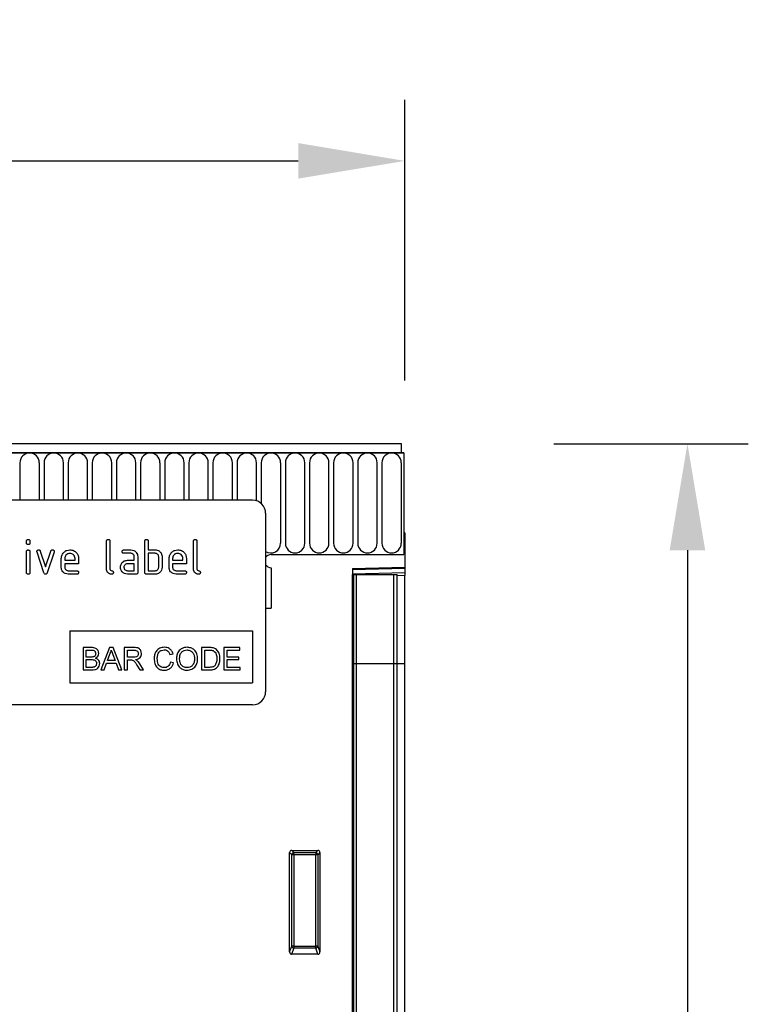
# Model space of a CAD drawing. Units: millimetres. Extents: x -593 to 892, y -431 to 821.
# Drawn here: x 724 to 892, y 578 to 804 of the extents above; entities that cross this region are included whole.
import ezdxf

# ---------------------------------------------------------------- set-up
doc = ezdxf.new("R2010")
doc.units = ezdxf.units.MM
for name, color, linetype, lineweight in [('133571', 7, 'Continuous', 25), ('DIMENSION', 3, 'Continuous', 25), ('TANGENT_EDGES', 4, 'Continuous', 25)]:
    doc.layers.add(name, color=color, linetype=linetype, lineweight=lineweight)
doc.styles.add('BEMSTIL', font='arial.ttf', dxfattribs={"width": 0.8})
doc.dimstyles.new('BEMASS$0', dxfattribs={"dimscale": 10, "dimtxt": 3.5, "dimasz": 3.5, "dimexe": 2, "dimexo": 0, "dimgap": 1, "dimtad": 1, "dimdec": 1, "dimtxsty": 'BEMSTIL', "dimcen": 3, "dimclrd": 3, "dimclre": 3, "dimclrt": 4, "dimadec": 0, "dimazin": 0, "dimtfac": 1, "dimtdec": 1, "dimtofl": 0, "dimtmove": 0, "dimatfit": 0, "dimfxl": 0, "dimtolj": 1, "dimlwd": -1, "dimlwe": -1, "dimarcsym": 0})

# ---------------------------------------------------------------- blocks, each defined once
blk = doc.blocks.new('*D32')
at = {"layer": 'Defpoints', "color": 0}
for p in [(812.61, 771.77), (312.61, 686.27), (812.61, 686.27)]:
    blk.add_point(p, dxfattribs=at)
at = {"layer": 'DIMENSION', "color": 3}
for p, q in [((312.61, 721.27), (312.61, 785.77)), ((812.61, 721.27), (812.61, 785.77)), ((337.11, 771.77), (788.11, 771.77))]:
    blk.add_line(p, q, dxfattribs=at)
for points in [[(337.11, 775.86), (337.11, 767.69), (312.61, 771.77)], [(788.11, 775.86), (788.11, 767.69), (812.61, 771.77)]]:
    blk.add_solid(points, dxfattribs=at)
at = {"layer": 'DIMENSION', "color": 4, "insert": (562.61, 803.79), "char_height": 24.5, "attachment_point": 2, "style": 'BEMSTIL'}
blk.add_mtext('\\A1;500', dxfattribs=at)
blk = doc.blocks.new('*D33')
at = {"layer": 'Defpoints', "color": 0}
for p in [(811.86, 706.77), (800.61, 341.77), (877.61, 341.77)]:
    blk.add_point(p, dxfattribs=at)
at = {"layer": 'DIMENSION', "color": 3}
for p, q in [((846.86, 706.77), (891.61, 706.77)), ((877.61, 682.27), (877.61, 366.27)), ((835.61, 341.77), (891.61, 341.77))]:
    blk.add_line(p, q, dxfattribs=at)
for points in [[(873.53, 682.27), (881.7, 682.27), (877.61, 706.77)], [(873.53, 366.27), (881.7, 366.27), (877.61, 341.77)]]:
    blk.add_solid(points, dxfattribs=at)
at = {"layer": 'DIMENSION', "color": 4, "insert": (845.58, 524.27), "char_height": 24.5, "attachment_point": 2, "rotation": 90, "style": 'BEMSTIL'}
blk.add_mtext('\\A1;365', dxfattribs=at)
blk = doc.blocks.new('1033177-M_D_FRONT VIEW')
at = {"layer": '133571'}
for p, q in [((4298.75, 1328.18), (3800.25, 1328.18)), ((4298.75, 1326.05), (4298.75, 1328.18)), ((4299.25, 1326.05), (3799.75, 1326.05)), ((4298.75, 1326.05), (4299.25, 1326.05)), ((4299.25, 1326.05), (4299.25, 1302.68)), ((4264.5, 1315.18), (4172.5, 1315.18)), ((4267.5, 1312.18), (4267.5, 1271.18)), ((4299.25, 1307.68), (4299.25, 1302.68)), ((4299.5, 1307.68), (4299.25, 1307.68)), ((4299.5, 1307.68), (4299.5, 1299.78)), ((4212.5, 1305.38), (4212.5, 1305.78)), ((4213.3, 1305.78), (4213.3, 1305.38)), ((4230.9, 1299.38), (4230.9, 1305.78)), ((4231.7, 1305.78), (4231.7, 1299.38)), ((4234.91, 1303.78), (4236.5, 1303.78)), ((4239.7, 1298.58), (4239.7, 1305.78)), ((4240.5, 1305.78), (4240.5, 1303.78)), ((4240.5, 1303.78), (4242.1, 1303.78)), ((4250.9, 1299.38), (4250.9, 1305.78)), ((4251.7, 1305.78), (4251.7, 1299.38)), ((4212.5, 1298.58), (4212.5, 1303.35)), ((4213.3, 1303.35), (4213.3, 1298.58)), ((4216.49, 1298.51), (4214.92, 1303.25)), ((4215.67, 1303.51), (4216.88, 1299.85)), ((4216.88, 1299.85), (4218.09, 1303.51)), ((4218.85, 1303.25), (4217.28, 1298.51)), ((4220.5, 1299.78), (4220.5, 1301.78)), ((4221.3, 1301.78), (4221.3, 1301.38)), ((4221.3, 1301.38), (4223.69, 1301.38)), ((4223.69, 1301.38), (4223.69, 1301.78)), ((4224.48, 1301.78), (4224.48, 1300.58)), ((4236.5, 1302.98), (4234.91, 1302.98)), ((4235.71, 1301.38), (4237.3, 1301.38)), ((4237.3, 1301.38), (4237.3, 1302.18)), ((4238.1, 1302.18), (4238.1, 1298.58)), ((4240.5, 1302.98), (4240.5, 1298.98)), ((4242.1, 1302.98), (4240.5, 1302.98)), ((4242.9, 1299.78), (4242.9, 1302.18)), ((4243.7, 1302.18), (4243.7, 1299.78)), ((4245.3, 1299.78), (4245.3, 1301.78)), ((4246.1, 1301.78), (4246.1, 1301.38)), ((4246.1, 1301.38), (4248.49, 1301.38)), ((4248.49, 1301.38), (4248.49, 1301.78)), ((4249.28, 1301.78), (4249.28, 1300.58)), ((4268.75, 1302.68), (4299.25, 1302.68)), ((4221.3, 1300.58), (4221.3, 1299.78)), ((4224.48, 1300.58), (4221.3, 1300.58)), ((4237.3, 1300.58), (4235.71, 1300.58)), ((4237.3, 1298.98), (4237.3, 1300.58)), ((4246.1, 1300.58), (4246.1, 1299.78)), ((4249.28, 1300.58), (4246.1, 1300.58)), ((4268.75, 1299.68), (4268.75, 1290.38)), ((4287.5, 1299.47), (4299.5, 1299.78)), ((4287.5, 1299.47), (4287.5, 963.18)), ((4299.5, 1299.78), (4299.5, 1299.49)), ((4299.5, 1299.49), (4299.5, 1298.57)), ((4222.09, 1298.98), (4224.08, 1298.98)), ((4224.08, 1298.18), (4222.09, 1298.18)), ((4235.71, 1298.98), (4237.3, 1298.98)), ((4237.7, 1298.18), (4235.71, 1298.18)), ((4242.1, 1298.18), (4240.1, 1298.18)), ((4240.5, 1298.98), (4242.1, 1298.98)), ((4246.89, 1298.98), (4248.88, 1298.98)), ((4248.88, 1298.18), (4246.89, 1298.18)), ((4287.51, 1298.08), (4287.5, 1298.08)), ((4287.51, 1277.68), (4287.51, 1298.08)), ((4287.75, 1298.08), (4287.51, 1298.08)), ((4287.75, 1277.68), (4287.75, 1298.08)), ((4287.75, 1298.08), (4288.42, 1298.08)), ((4288.42, 1298.08), (4296.97, 1298.08)), ((4296.97, 1298.08), (4297.75, 1298.08)), ((4297.75, 1277.68), (4297.75, 1298.08)), ((4299.5, 1298.57), (4299.5, 1297.86)), ((4299.5, 1277.68), (4299.5, 1297.86)), ((4267.5, 1290.38), (4268.75, 1290.38)), ((4222.5, 1285.18), (4264.5, 1285.18)), ((4222.5, 1285.18), (4222.5, 1273.18)), ((4264.5, 1285.18), (4264.5, 1273.18)), ((4225.52, 1281.32), (4225.52, 1276.18)), ((4227.44, 1281.32), (4225.52, 1281.32)), ((4231.6, 1281.32), (4229.56, 1276.18)), ((4232.42, 1281.32), (4231.6, 1281.32)), ((4234.45, 1276.18), (4232.42, 1281.32)), ((4235, 1281.32), (4235, 1276.18)), ((4237.23, 1281.32), (4235, 1281.32)), ((4252.78, 1281.32), (4252.78, 1276.18)), ((4254.54, 1281.32), (4252.78, 1281.32)), ((4257.92, 1281.32), (4257.92, 1276.18)), ((4261.54, 1281.32), (4257.92, 1281.32)), ((4261.54, 1280.72), (4261.54, 1281.32)), ((4226.24, 1280.72), (4227.22, 1280.72)), ((4226.24, 1279.14), (4226.24, 1280.72)), ((4227.3, 1279.14), (4226.24, 1279.14)), ((4231.13, 1278.35), (4231.66, 1279.77)), ((4232.38, 1279.7), (4232.88, 1278.35)), ((4235.73, 1280.72), (4237.26, 1280.72)), ((4235.73, 1279.08), (4235.73, 1280.72)), ((4237.1, 1279.08), (4235.73, 1279.08)), ((4245.47, 1279.73), (4246.2, 1279.89)), ((4253.51, 1280.72), (4254.55, 1280.72)), ((4253.51, 1276.77), (4253.51, 1280.72)), ((4258.64, 1280.72), (4261.54, 1280.72)), ((4258.64, 1279.14), (4258.64, 1280.72)), ((4261.34, 1279.14), (4258.64, 1279.14)), ((4261.34, 1278.55), (4261.34, 1279.14)), ((4226.24, 1278.55), (4227.38, 1278.55)), ((4226.24, 1276.77), (4226.24, 1278.55)), ((4227.46, 1276.77), (4226.24, 1276.77)), ((4230.33, 1276.18), (4230.91, 1277.76)), ((4230.91, 1277.76), (4233.1, 1277.76)), ((4232.88, 1278.35), (4231.13, 1278.35)), ((4233.1, 1277.76), (4233.69, 1276.18)), ((4235.73, 1278.48), (4236.47, 1278.48)), ((4235.73, 1276.18), (4235.73, 1278.48)), ((4237.9, 1277.26), (4238.54, 1276.18)), ((4239.38, 1276.18), (4238.53, 1277.6)), ((4246.33, 1277.82), (4245.61, 1277.99)), ((4254.57, 1276.77), (4253.51, 1276.77)), ((4258.64, 1276.77), (4258.64, 1278.55)), ((4258.64, 1278.55), (4261.34, 1278.55)), ((4261.67, 1276.77), (4258.64, 1276.77)), ((4261.67, 1276.18), (4261.67, 1276.77)), ((4287.51, 1020.16), (4287.51, 1277.68)), ((4287.75, 1019.33), (4287.75, 1277.68)), ((4297.75, 1019.29), (4297.75, 1277.68)), ((4299.5, 1021.31), (4299.5, 1277.68)), ((4225.52, 1276.18), (4227.45, 1276.18)), ((4229.56, 1276.18), (4230.33, 1276.18)), ((4233.69, 1276.18), (4234.45, 1276.18)), ((4235, 1276.18), (4235.73, 1276.18)), ((4238.54, 1276.18), (4239.38, 1276.18)), ((4252.78, 1276.18), (4254.62, 1276.18)), ((4257.92, 1276.18), (4261.67, 1276.18)), ((4222.5, 1273.18), (4264.5, 1273.18)), ((4264.5, 1268.18), (4172.5, 1268.18)), ((4273, 1211.35), (4273, 1234.19)), ((4273.49, 1234.68), (4279.51, 1234.68)), ((4280, 1234.19), (4280, 1211.35)), ((4279.53, 1210.84), (4273.47, 1210.84))]:
    blk.add_line(p, q, dxfattribs=at)
for centre, radius, start, end in [((4264.5, 1312.18), 3, 0, 90), ((4268.75, 1301.18), 1.5, 90, 146.4427), ((4268.75, 1301.18), 1.5, 213.5573, 270), ((4264.5, 1271.18), 3, 270, 0)]:
    blk.add_arc(centre, radius, start, end, dxfattribs=at)
for centre, major_axis, ratio, start_param, end_param in [((4273.51, 1234.17), (-0.364, 0.364), 0.970288, 5.512866, 7.053504), ((4279.49, 1234.17), (0.364, 0.364), 0.970288, 5.512866, 7.053504), ((4273.51, 1211.39), (-0.198, -0.523), 0.894952, 5.112156, 6.6095), ((4279.49, 1211.39), (0.198, -0.523), 0.894952, 5.956871, 7.454214)]:
    blk.add_ellipse(centre, major_axis=major_axis, ratio=ratio, start_param=start_param, end_param=end_param, dxfattribs=at)
for points, knots in [([(4212.5, 1305.78), (4212.5, 1305.84), (4212.51, 1305.96), (4212.61, 1306.11), (4212.76, 1306.17), (4212.85, 1306.18), (4212.9, 1306.18)], [0, 0, 0, 0, 0.280747, 0.559078, 0.7793, 1, 1, 1, 1]), ([(4212.9, 1306.18), (4212.96, 1306.18), (4213.08, 1306.17), (4213.23, 1306.07), (4213.29, 1305.92), (4213.3, 1305.83), (4213.3, 1305.78)], [0, 0, 0, 0, 0.2806695, 0.5588982, 0.7790691, 1, 1, 1, 1]), ([(4230.9, 1305.78), (4230.9, 1305.84), (4230.91, 1305.96), (4231.01, 1306.11), (4231.16, 1306.17), (4231.25, 1306.18), (4231.3, 1306.18)], [0, 0, 0, 0, 0.280763, 0.559007, 0.779253, 1, 1, 1, 1]), ([(4231.3, 1306.18), (4231.36, 1306.18), (4231.48, 1306.17), (4231.63, 1306.07), (4231.69, 1305.92), (4231.7, 1305.83), (4231.7, 1305.78)], [0, 0, 0, 0, 0.280669, 0.558931, 0.779165, 1, 1, 1, 1]), ([(4239.7, 1305.78), (4239.7, 1305.84), (4239.71, 1305.96), (4239.81, 1306.11), (4239.96, 1306.17), (4240.05, 1306.18), (4240.1, 1306.18)], [0, 0, 0, 0, 0.280763, 0.559007, 0.779253, 1, 1, 1, 1]), ([(4240.1, 1306.18), (4240.16, 1306.18), (4240.28, 1306.17), (4240.43, 1306.07), (4240.49, 1305.92), (4240.5, 1305.83), (4240.5, 1305.78)], [0, 0, 0, 0, 0.280669, 0.558931, 0.779165, 1, 1, 1, 1]), ([(4250.9, 1305.78), (4250.9, 1305.84), (4250.91, 1305.96), (4251.01, 1306.11), (4251.16, 1306.17), (4251.25, 1306.18), (4251.3, 1306.18)], [0, 0, 0, 0, 0.280763, 0.559007, 0.779253, 1, 1, 1, 1]), ([(4251.3, 1306.18), (4251.36, 1306.18), (4251.48, 1306.17), (4251.63, 1306.07), (4251.69, 1305.92), (4251.7, 1305.83), (4251.7, 1305.78)], [0, 0, 0, 0, 0.280669, 0.558931, 0.779165, 1, 1, 1, 1]), ([(4212.9, 1304.99), (4212.84, 1304.99), (4212.72, 1305), (4212.57, 1305.1), (4212.51, 1305.24), (4212.5, 1305.34), (4212.5, 1305.38)], [0, 0, 0, 0, 0.280602, 0.55855, 0.778688, 1, 1, 1, 1]), ([(4212.5, 1303.35), (4212.5, 1303.41), (4212.51, 1303.53), (4212.61, 1303.68), (4212.76, 1303.74), (4212.85, 1303.75), (4212.9, 1303.75)], [0, 0, 0, 0, 0.280747, 0.559078, 0.7793, 1, 1, 1, 1]), ([(4213.3, 1305.38), (4213.3, 1305.32), (4213.29, 1305.2), (4213.19, 1305.05), (4213.04, 1304.99), (4212.95, 1304.99), (4212.9, 1304.99)], [0, 0, 0, 0, 0.2806534, 0.5590154, 0.7792233, 1, 1, 1, 1]), ([(4212.9, 1303.75), (4212.96, 1303.75), (4213.08, 1303.74), (4213.23, 1303.64), (4213.29, 1303.49), (4213.3, 1303.4), (4213.3, 1303.35)], [0, 0, 0, 0, 0.280669, 0.558898, 0.779069, 1, 1, 1, 1]), ([(4214.89, 1303.38), (4214.9, 1303.44), (4214.91, 1303.56), (4215.03, 1303.69), (4215.15, 1303.77), (4215.25, 1303.78), (4215.29, 1303.78)], [0, 0, 0, 0, 0.279308, 0.558966, 0.779531, 1, 1, 1, 1]), ([(4215.29, 1303.78), (4215.34, 1303.78), (4215.43, 1303.77), (4215.59, 1303.69), (4215.64, 1303.58), (4215.67, 1303.51)], [0, 0, 0, 0, 0.281095, 0.562005, 1, 1, 1, 1]), ([(4218.09, 1303.51), (4218.11, 1303.55), (4218.14, 1303.64), (4218.27, 1303.76), (4218.39, 1303.77), (4218.47, 1303.78)], [0, 0, 0, 0, 0.280868, 0.561605, 1, 1, 1, 1]), ([(4218.47, 1303.78), (4218.53, 1303.78), (4218.65, 1303.77), (4218.8, 1303.67), (4218.86, 1303.53), (4218.87, 1303.43), (4218.87, 1303.38)], [0, 0, 0, 0, 0.2806, 0.558502, 0.778738, 1, 1, 1, 1]), ([(4220.5, 1301.78), (4220.53, 1302.07), (4220.6, 1302.66), (4221.15, 1303.31), (4221.8, 1303.72), (4222.26, 1303.76), (4222.49, 1303.78)], [0, 0, 0, 0, 0.279553, 0.559352, 0.779634, 1, 1, 1, 1]), ([(4222.49, 1303.78), (4222.79, 1303.75), (4223.38, 1303.68), (4224.03, 1303.14), (4224.42, 1302.47), (4224.46, 1302.01), (4224.48, 1301.78)], [0, 0, 0, 0, 0.279581, 0.55926, 0.779571, 1, 1, 1, 1]), ([(4234.51, 1303.38), (4234.52, 1303.44), (4234.52, 1303.56), (4234.62, 1303.71), (4234.77, 1303.77), (4234.86, 1303.78), (4234.91, 1303.78)], [0, 0, 0, 0, 0.280669, 0.558898, 0.779069, 1, 1, 1, 1]), ([(4236.5, 1303.78), (4236.74, 1303.75), (4237.21, 1303.7), (4237.73, 1303.26), (4238.05, 1302.74), (4238.08, 1302.37), (4238.1, 1302.18)], [0, 0, 0, 0, 0.279576, 0.559296, 0.779523, 1, 1, 1, 1]), ([(4242.1, 1303.78), (4242.26, 1303.77), (4242.57, 1303.75), (4243.1, 1303.52), (4243.34, 1303.19), (4243.49, 1302.98)], [0, 0, 0, 0, 0.280819, 0.561253, 1, 1, 1, 1]), ([(4245.3, 1301.78), (4245.33, 1302.07), (4245.4, 1302.66), (4245.95, 1303.31), (4246.6, 1303.72), (4247.06, 1303.76), (4247.29, 1303.78)], [0, 0, 0, 0, 0.279553, 0.559352, 0.779634, 1, 1, 1, 1]), ([(4247.29, 1303.78), (4247.59, 1303.75), (4248.18, 1303.68), (4248.83, 1303.14), (4249.22, 1302.47), (4249.26, 1302.01), (4249.28, 1301.78)], [0, 0, 0, 0, 0.2795807, 0.5592603, 0.779571, 1, 1, 1, 1]), ([(4214.92, 1303.25), (4214.91, 1303.28), (4214.9, 1303.32), (4214.9, 1303.37), (4214.89, 1303.38)], [0, 0, 0, 0, 0.559826, 1, 1, 1, 1]), ([(4218.87, 1303.38), (4218.87, 1303.36), (4218.87, 1303.31), (4218.85, 1303.27), (4218.85, 1303.25)], [0, 0, 0, 0, 0.559382, 1, 1, 1, 1]), ([(4222.49, 1302.97), (4222.32, 1302.95), (4221.96, 1302.91), (4221.58, 1302.58), (4221.33, 1302.19), (4221.31, 1301.92), (4221.3, 1301.78)], [0, 0, 0, 0, 0.279532, 0.559299, 0.779622, 1, 1, 1, 1]), ([(4223.69, 1301.78), (4223.67, 1301.95), (4223.62, 1302.31), (4223.3, 1302.69), (4222.91, 1302.93), (4222.63, 1302.96), (4222.49, 1302.97)], [0, 0, 0, 0, 0.2795241, 0.5593448, 0.779653, 1, 1, 1, 1]), ([(4234.33, 1300.58), (4234.41, 1300.72), (4234.59, 1300.98), (4235.05, 1301.31), (4235.46, 1301.35), (4235.71, 1301.38)], [0, 0, 0, 0, 0.280755, 0.561071, 1, 1, 1, 1]), ([(4234.91, 1302.98), (4234.85, 1302.98), (4234.73, 1302.99), (4234.58, 1303.09), (4234.52, 1303.24), (4234.51, 1303.33), (4234.51, 1303.38)], [0, 0, 0, 0, 0.280747, 0.559078, 0.7793, 1, 1, 1, 1]), ([(4237.3, 1302.18), (4237.29, 1302.3), (4237.26, 1302.53), (4237.04, 1302.8), (4236.78, 1302.96), (4236.59, 1302.97), (4236.5, 1302.98)], [0, 0, 0, 0, 0.27963, 0.559223, 0.779548, 1, 1, 1, 1]), ([(4242.9, 1302.18), (4242.89, 1302.3), (4242.86, 1302.54), (4242.64, 1302.8), (4242.38, 1302.96), (4242.19, 1302.97), (4242.1, 1302.98)], [0, 0, 0, 0, 0.279621, 0.559225, 0.779528, 1, 1, 1, 1]), ([(4243.49, 1302.98), (4243.55, 1302.84), (4243.68, 1302.59), (4243.69, 1302.3), (4243.7, 1302.18)], [0, 0, 0, 0, 0.5597983, 1, 1, 1, 1]), ([(4247.29, 1302.97), (4247.12, 1302.95), (4246.76, 1302.91), (4246.38, 1302.58), (4246.13, 1302.19), (4246.11, 1301.92), (4246.1, 1301.78)], [0, 0, 0, 0, 0.279532, 0.559299, 0.779622, 1, 1, 1, 1]), ([(4248.49, 1301.78), (4248.47, 1301.95), (4248.42, 1302.31), (4248.1, 1302.69), (4247.71, 1302.93), (4247.43, 1302.96), (4247.29, 1302.97)], [0, 0, 0, 0, 0.2795241, 0.5593448, 0.779653, 1, 1, 1, 1]), ([(4222.09, 1298.18), (4221.86, 1298.21), (4221.39, 1298.26), (4220.86, 1298.69), (4220.54, 1299.22), (4220.51, 1299.59), (4220.5, 1299.78)], [0, 0, 0, 0, 0.279619, 0.559267, 0.779559, 1, 1, 1, 1]), ([(4221.3, 1299.78), (4221.31, 1299.66), (4221.34, 1299.43), (4221.56, 1299.17), (4221.82, 1299.01), (4222, 1298.99), (4222.09, 1298.98)], [0, 0, 0, 0, 0.279457, 0.559355, 0.779724, 1, 1, 1, 1]), ([(4232.1, 1298.18), (4231.92, 1298.2), (4231.56, 1298.23), (4231.14, 1298.54), (4230.92, 1298.96), (4230.91, 1299.24), (4230.9, 1299.38)], [0, 0, 0, 0, 0.28008, 0.559069, 0.779201, 1, 1, 1, 1]), ([(4231.7, 1299.38), (4231.7, 1299.33), (4231.71, 1299.22), (4231.85, 1299.06), (4232.1, 1298.98), (4232.35, 1298.91), (4232.48, 1298.73), (4232.49, 1298.63), (4232.49, 1298.58)], [0, 0, 0, 0, 0.125305, 0.250335, 0.499896, 0.749686, 0.874716, 1, 1, 1, 1]), ([(4234.12, 1299.78), (4234.13, 1299.94), (4234.15, 1300.22), (4234.27, 1300.47), (4234.33, 1300.58)], [0, 0, 0, 0, 0.55981, 1, 1, 1, 1]), ([(4235.71, 1298.18), (4235.47, 1298.21), (4235, 1298.26), (4234.48, 1298.7), (4234.16, 1299.22), (4234.13, 1299.59), (4234.12, 1299.78)], [0, 0, 0, 0, 0.279642, 0.559234, 0.779508, 1, 1, 1, 1]), ([(4235.71, 1300.58), (4235.59, 1300.57), (4235.35, 1300.54), (4235.09, 1300.32), (4234.93, 1300.06), (4234.92, 1299.87), (4234.91, 1299.78)], [0, 0, 0, 0, 0.279478, 0.559304, 0.77968, 1, 1, 1, 1]), ([(4234.91, 1299.78), (4234.93, 1299.66), (4234.96, 1299.43), (4235.17, 1299.17), (4235.43, 1299.01), (4235.61, 1298.99), (4235.71, 1298.98)], [0, 0, 0, 0, 0.279457, 0.559355, 0.779724, 1, 1, 1, 1]), ([(4243.7, 1299.78), (4243.67, 1299.54), (4243.62, 1299.07), (4243.18, 1298.54), (4242.66, 1298.23), (4242.28, 1298.19), (4242.1, 1298.18)], [0, 0, 0, 0, 0.279624, 0.559286, 0.779575, 1, 1, 1, 1]), ([(4242.1, 1298.98), (4242.22, 1298.99), (4242.45, 1299.02), (4242.71, 1299.24), (4242.87, 1299.5), (4242.89, 1299.69), (4242.9, 1299.78)], [0, 0, 0, 0, 0.279574, 0.559225, 0.779646, 1, 1, 1, 1]), ([(4246.89, 1298.18), (4246.66, 1298.21), (4246.19, 1298.26), (4245.66, 1298.69), (4245.34, 1299.22), (4245.31, 1299.59), (4245.3, 1299.78)], [0, 0, 0, 0, 0.279619, 0.559267, 0.779559, 1, 1, 1, 1]), ([(4246.1, 1299.78), (4246.11, 1299.66), (4246.14, 1299.43), (4246.36, 1299.17), (4246.62, 1299.01), (4246.8, 1298.99), (4246.89, 1298.98)], [0, 0, 0, 0, 0.279457, 0.559355, 0.779724, 1, 1, 1, 1]), ([(4252.1, 1298.18), (4251.92, 1298.2), (4251.56, 1298.23), (4251.14, 1298.54), (4250.92, 1298.96), (4250.91, 1299.24), (4250.9, 1299.38)], [0, 0, 0, 0, 0.28008, 0.559069, 0.779201, 1, 1, 1, 1]), ([(4251.7, 1299.38), (4251.7, 1299.33), (4251.71, 1299.22), (4251.85, 1299.06), (4252.1, 1298.98), (4252.35, 1298.91), (4252.48, 1298.73), (4252.49, 1298.63), (4252.49, 1298.58)], [0, 0, 0, 0, 0.125305, 0.250335, 0.499896, 0.749686, 0.874716, 1, 1, 1, 1]), ([(4212.9, 1298.18), (4212.84, 1298.18), (4212.72, 1298.19), (4212.57, 1298.29), (4212.51, 1298.44), (4212.5, 1298.53), (4212.5, 1298.58)], [0, 0, 0, 0, 0.280602, 0.55855, 0.778688, 1, 1, 1, 1]), ([(4213.3, 1298.58), (4213.3, 1298.52), (4213.29, 1298.4), (4213.19, 1298.25), (4213.04, 1298.19), (4212.95, 1298.18), (4212.9, 1298.18)], [0, 0, 0, 0, 0.280653, 0.559015, 0.779223, 1, 1, 1, 1]), ([(4216.88, 1298.18), (4216.83, 1298.18), (4216.73, 1298.19), (4216.57, 1298.31), (4216.52, 1298.43), (4216.49, 1298.51)], [0, 0, 0, 0, 0.280091, 0.561469, 1, 1, 1, 1]), ([(4217.28, 1298.51), (4217.26, 1298.46), (4217.22, 1298.37), (4217.13, 1298.25), (4217.01, 1298.19), (4216.92, 1298.18), (4216.88, 1298.18)], [0, 0, 0, 0, 0.280137, 0.559877, 0.779607, 1, 1, 1, 1]), ([(4224.08, 1298.98), (4224.14, 1298.98), (4224.26, 1298.97), (4224.41, 1298.87), (4224.47, 1298.72), (4224.48, 1298.63), (4224.48, 1298.58)], [0, 0, 0, 0, 0.280653, 0.559015, 0.779223, 1, 1, 1, 1]), ([(4224.48, 1298.58), (4224.48, 1298.52), (4224.47, 1298.4), (4224.37, 1298.25), (4224.22, 1298.19), (4224.13, 1298.18), (4224.08, 1298.18)], [0, 0, 0, 0, 0.280602, 0.55855, 0.778688, 1, 1, 1, 1]), ([(4232.49, 1298.58), (4232.49, 1298.52), (4232.49, 1298.4), (4232.39, 1298.25), (4232.24, 1298.19), (4232.14, 1298.18), (4232.1, 1298.18)], [0, 0, 0, 0, 0.280602, 0.55855, 0.778688, 1, 1, 1, 1]), ([(4238.1, 1298.58), (4238.1, 1298.52), (4238.09, 1298.4), (4237.99, 1298.25), (4237.84, 1298.19), (4237.75, 1298.18), (4237.7, 1298.18)], [0, 0, 0, 0, 0.280596, 0.558566, 0.778787, 1, 1, 1, 1]), ([(4240.1, 1298.18), (4240.04, 1298.18), (4239.92, 1298.19), (4239.77, 1298.29), (4239.71, 1298.44), (4239.7, 1298.53), (4239.7, 1298.58)], [0, 0, 0, 0, 0.280711, 0.558625, 0.778846, 1, 1, 1, 1]), ([(4248.88, 1298.98), (4248.94, 1298.98), (4249.06, 1298.97), (4249.21, 1298.87), (4249.27, 1298.72), (4249.28, 1298.63), (4249.28, 1298.58)], [0, 0, 0, 0, 0.280653, 0.559015, 0.779223, 1, 1, 1, 1]), ([(4249.28, 1298.58), (4249.28, 1298.52), (4249.27, 1298.4), (4249.17, 1298.25), (4249.02, 1298.19), (4248.93, 1298.18), (4248.88, 1298.18)], [0, 0, 0, 0, 0.280602, 0.55855, 0.778688, 1, 1, 1, 1]), ([(4252.49, 1298.58), (4252.49, 1298.52), (4252.49, 1298.4), (4252.39, 1298.25), (4252.24, 1298.19), (4252.14, 1298.18), (4252.1, 1298.18)], [0, 0, 0, 0, 0.280602, 0.55855, 0.778688, 1, 1, 1, 1]), ([(4229.14, 1279.98), (4229.11, 1280.21), (4229.03, 1280.66), (4228.4, 1281.27), (4227.81, 1281.3), (4227.44, 1281.32)], [0, 0, 0, 0, 0.279967, 0.559633, 1, 1, 1, 1]), ([(4238.95, 1279.93), (4238.93, 1280.17), (4238.87, 1280.64), (4238.25, 1281.31), (4237.62, 1281.31), (4237.23, 1281.32)], [0, 0, 0, 0, 0.28058, 0.55933, 1, 1, 1, 1]), ([(4244.22, 1281.38), (4243.85, 1281.34), (4243.11, 1281.25), (4242.29, 1280.54), (4241.9, 1279.66), (4241.87, 1279.08), (4241.85, 1278.79)], [0, 0, 0, 0, 0.279748, 0.558427, 0.778969, 1, 1, 1, 1]), ([(4246.2, 1279.89), (4246.11, 1280.13), (4245.94, 1280.6), (4245.41, 1281.09), (4244.81, 1281.35), (4244.42, 1281.37), (4244.22, 1281.38)], [0, 0, 0, 0, 0.280034, 0.559432, 0.779521, 1, 1, 1, 1]), ([(4249.43, 1281.38), (4249.04, 1281.34), (4248.27, 1281.26), (4247.43, 1280.5), (4247.04, 1279.59), (4247, 1278.98), (4246.99, 1278.68)], [0, 0, 0, 0, 0.279561, 0.558626, 0.779012, 1, 1, 1, 1]), ([(4251.86, 1278.74), (4251.83, 1279.12), (4251.77, 1279.87), (4251.17, 1280.78), (4250.32, 1281.3), (4249.72, 1281.36), (4249.43, 1281.38)], [0, 0, 0, 0, 0.280402, 0.559503, 0.779637, 1, 1, 1, 1]), ([(4255.45, 1281.24), (4255.28, 1281.27), (4254.98, 1281.32), (4254.67, 1281.32), (4254.54, 1281.32)], [0, 0, 0, 0, 0.5597333, 1, 1, 1, 1]), ([(4256.19, 1280.87), (4256.07, 1280.97), (4255.84, 1281.14), (4255.57, 1281.21), (4255.45, 1281.24)], [0, 0, 0, 0, 0.559615, 1, 1, 1, 1]), ([(4227.22, 1280.72), (4227.51, 1280.73), (4227.87, 1280.75), (4228.22, 1280.51), (4228.38, 1280.27), (4228.4, 1280.06), (4228.42, 1279.92)], [0, 0, 0, 0, 0.499756, 0.624981, 0.750488, 1, 1, 1, 1]), ([(4227.92, 1279.2), (4227.81, 1279.18), (4227.6, 1279.14), (4227.39, 1279.14), (4227.3, 1279.14)], [0, 0, 0, 0, 0.559459, 1, 1, 1, 1]), ([(4228.42, 1279.92), (4228.41, 1279.83), (4228.4, 1279.66), (4228.29, 1279.43), (4228.12, 1279.28), (4227.99, 1279.23), (4227.92, 1279.2)], [0, 0, 0, 0, 0.280244, 0.559695, 0.779758, 1, 1, 1, 1]), ([(4228.37, 1278.88), (4228.49, 1278.94), (4228.72, 1279.07), (4229.05, 1279.43), (4229.11, 1279.78), (4229.14, 1279.98)], [0, 0, 0, 0, 0.2813625, 0.5622101, 1, 1, 1, 1]), ([(4229.34, 1277.65), (4229.33, 1277.81), (4229.3, 1278.12), (4228.98, 1278.62), (4228.6, 1278.78), (4228.37, 1278.88)], [0, 0, 0, 0, 0.2808798, 0.5614736, 1, 1, 1, 1]), ([(4231.66, 1279.77), (4231.74, 1279.95), (4231.88, 1280.25), (4231.97, 1280.58), (4232.01, 1280.72)], [0, 0, 0, 0, 0.559975, 1, 1, 1, 1]), ([(4232.01, 1280.72), (4232.08, 1280.53), (4232.2, 1280.19), (4232.33, 1279.85), (4232.38, 1279.7)], [0, 0, 0, 0, 0.559998, 1, 1, 1, 1]), ([(4238.23, 1279.92), (4238.22, 1279.82), (4238.2, 1279.62), (4238.05, 1279.35), (4237.69, 1279.08), (4237.35, 1279.08), (4237.1, 1279.08)], [0, 0, 0, 0, 0.1869904, 0.3738446, 0.5602675, 1, 1, 1, 1]), ([(4237.26, 1280.72), (4237.39, 1280.72), (4237.66, 1280.71), (4238.01, 1280.53), (4238.2, 1280.23), (4238.22, 1280.02), (4238.23, 1279.92)], [0, 0, 0, 0, 0.281111, 0.559739, 0.779685, 1, 1, 1, 1]), ([(4237.59, 1278.55), (4237.79, 1278.59), (4238.18, 1278.67), (4238.65, 1279), (4238.92, 1279.46), (4238.94, 1279.77), (4238.95, 1279.93)], [0, 0, 0, 0, 0.280721, 0.559709, 0.77969, 1, 1, 1, 1]), ([(4241.85, 1278.79), (4241.88, 1278.41), (4241.95, 1277.65), (4242.47, 1276.69), (4243.34, 1276.16), (4243.93, 1276.13), (4244.23, 1276.11)], [0, 0, 0, 0, 0.28068, 0.559986, 0.77938, 1, 1, 1, 1]), ([(4242.58, 1278.79), (4242.59, 1279.06), (4242.63, 1279.6), (4242.95, 1280.31), (4243.54, 1280.74), (4243.97, 1280.77), (4244.18, 1280.79)], [0, 0, 0, 0, 0.281158, 0.560247, 0.779804, 1, 1, 1, 1]), ([(4244.17, 1276.71), (4243.98, 1276.72), (4243.61, 1276.76), (4243.12, 1277.05), (4242.64, 1277.72), (4242.6, 1278.35), (4242.58, 1278.79)], [0, 0, 0, 0, 0.186965, 0.373837, 0.560523, 1, 1, 1, 1]), ([(4244.18, 1280.79), (4244.35, 1280.78), (4244.69, 1280.75), (4245.22, 1280.4), (4245.38, 1279.99), (4245.47, 1279.73)], [0, 0, 0, 0, 0.280694, 0.560413, 1, 1, 1, 1]), ([(4246.99, 1278.68), (4247.03, 1278.31), (4247.11, 1277.57), (4247.72, 1276.69), (4248.55, 1276.19), (4249.13, 1276.14), (4249.43, 1276.11)], [0, 0, 0, 0, 0.280155, 0.55943, 0.779617, 1, 1, 1, 1]), ([(4247.71, 1278.67), (4247.72, 1278.96), (4247.74, 1279.54), (4248.11, 1280.29), (4248.75, 1280.72), (4249.21, 1280.77), (4249.43, 1280.79)], [0, 0, 0, 0, 0.281196, 0.559716, 0.779864, 1, 1, 1, 1]), ([(4249.42, 1276.71), (4249.15, 1276.74), (4248.6, 1276.81), (4248.02, 1277.37), (4247.75, 1278.03), (4247.72, 1278.46), (4247.71, 1278.67)], [0, 0, 0, 0, 0.279186, 0.558445, 0.77893, 1, 1, 1, 1]), ([(4251.14, 1278.74), (4251.12, 1278.46), (4251.09, 1277.9), (4250.69, 1277.2), (4250.09, 1276.77), (4249.64, 1276.73), (4249.42, 1276.71)], [0, 0, 0, 0, 0.280839, 0.559975, 0.779861, 1, 1, 1, 1]), ([(4249.43, 1280.79), (4249.71, 1280.75), (4250.27, 1280.67), (4250.85, 1280.08), (4251.1, 1279.4), (4251.13, 1278.96), (4251.14, 1278.74)], [0, 0, 0, 0, 0.279108, 0.557988, 0.778771, 1, 1, 1, 1]), ([(4249.43, 1276.11), (4249.8, 1276.16), (4250.55, 1276.25), (4251.39, 1276.96), (4251.8, 1277.85), (4251.84, 1278.44), (4251.86, 1278.74)], [0, 0, 0, 0, 0.279744, 0.558498, 0.779065, 1, 1, 1, 1]), ([(4254.55, 1280.72), (4254.71, 1280.72), (4255, 1280.72), (4255.28, 1280.65), (4255.4, 1280.62)], [0, 0, 0, 0, 0.5605098, 1, 1, 1, 1]), ([(4254.62, 1276.18), (4255.01, 1276.2), (4255.77, 1276.23), (4256.6, 1276.98), (4256.95, 1277.89), (4256.98, 1278.48), (4257, 1278.78)], [0, 0, 0, 0, 0.280578, 0.557944, 0.778763, 1, 1, 1, 1]), ([(4255.4, 1280.62), (4255.57, 1280.51), (4255.91, 1280.29), (4256.24, 1279.62), (4256.26, 1279.1), (4256.27, 1278.79)], [0, 0, 0, 0, 0.278696, 0.558864, 1, 1, 1, 1]), ([(4256.27, 1278.79), (4256.27, 1278.45), (4256.25, 1277.85), (4255.92, 1277.35), (4255.78, 1277.14)], [0, 0, 0, 0, 0.561257, 1, 1, 1, 1]), ([(4257, 1278.78), (4256.97, 1279.22), (4256.93, 1280.01), (4256.42, 1280.61), (4256.19, 1280.87)], [0, 0, 0, 0, 0.560981, 1, 1, 1, 1]), ([(4227.38, 1278.55), (4227.68, 1278.55), (4228.06, 1278.55), (4228.41, 1278.27), (4228.58, 1278.03), (4228.6, 1277.81), (4228.62, 1277.66)], [0, 0, 0, 0, 0.498846, 0.624454, 0.750198, 1, 1, 1, 1]), ([(4227.45, 1276.18), (4227.7, 1276.19), (4228.21, 1276.2), (4228.89, 1276.49), (4229.27, 1277.05), (4229.32, 1277.45), (4229.34, 1277.65)], [0, 0, 0, 0, 0.2812825, 0.5601676, 0.7799883, 1, 1, 1, 1]), ([(4227.9, 1276.8), (4227.82, 1276.79), (4227.67, 1276.77), (4227.52, 1276.77), (4227.46, 1276.77)], [0, 0, 0, 0, 0.559832, 1, 1, 1, 1]), ([(4228.62, 1277.66), (4228.61, 1277.55), (4228.59, 1277.32), (4228.41, 1277.03), (4228.16, 1276.86), (4227.99, 1276.82), (4227.9, 1276.8)], [0, 0, 0, 0, 0.280033, 0.559559, 0.779331, 1, 1, 1, 1]), ([(4236.47, 1278.48), (4236.54, 1278.48), (4236.66, 1278.48), (4236.77, 1278.47), (4236.83, 1278.46)], [0, 0, 0, 0, 0.56011, 1, 1, 1, 1]), ([(4236.83, 1278.46), (4236.97, 1278.4), (4237.25, 1278.27), (4237.57, 1277.8), (4237.78, 1277.47), (4237.9, 1277.26)], [0, 0, 0, 0, 0.278201, 0.558672, 1, 1, 1, 1]), ([(4237.99, 1278.3), (4237.92, 1278.35), (4237.8, 1278.45), (4237.65, 1278.52), (4237.59, 1278.55)], [0, 0, 0, 0, 0.559669, 1, 1, 1, 1]), ([(4238.53, 1277.6), (4238.45, 1277.74), (4238.29, 1277.99), (4238.08, 1278.2), (4237.99, 1278.3)], [0, 0, 0, 0, 0.5600294, 1, 1, 1, 1]), ([(4245.61, 1277.99), (4245.55, 1277.8), (4245.45, 1277.42), (4245.09, 1276.98), (4244.63, 1276.74), (4244.32, 1276.72), (4244.17, 1276.71)], [0, 0, 0, 0, 0.280491, 0.559766, 0.77972, 1, 1, 1, 1]), ([(4244.23, 1276.11), (4244.51, 1276.14), (4245.06, 1276.18), (4245.72, 1276.62), (4246.14, 1277.2), (4246.27, 1277.62), (4246.33, 1277.82)], [0, 0, 0, 0, 0.27993, 0.559196, 0.779393, 1, 1, 1, 1]), ([(4255.78, 1277.14), (4255.69, 1277.06), (4255.5, 1276.9), (4255.07, 1276.79), (4254.76, 1276.78), (4254.57, 1276.77)], [0, 0, 0, 0, 0.279373, 0.559396, 1, 1, 1, 1])]:
    blk.add_open_spline(points, degree=3, knots=knots, dxfattribs=at)
at = {"layer": 'TANGENT_EDGES'}
for p, q in [((3800.25, 1326.05), (4298.75, 1326.05)), ((4210.99, 1323.8), (4210.99, 1315.18)), ((4215.46, 1315.18), (4215.46, 1323.8)), ((4216.54, 1323.8), (4216.54, 1315.18)), ((4221.01, 1315.18), (4221.01, 1323.8)), ((4222.09, 1323.8), (4222.09, 1315.18)), ((4226.56, 1315.18), (4226.56, 1323.8)), ((4227.64, 1323.8), (4227.64, 1315.18)), ((4232.11, 1315.18), (4232.11, 1323.8)), ((4233.19, 1323.8), (4233.19, 1315.18)), ((4237.66, 1315.18), (4237.66, 1323.8)), ((4238.74, 1323.8), (4238.74, 1315.18)), ((4243.21, 1315.18), (4243.21, 1323.8)), ((4244.29, 1323.8), (4244.29, 1315.18)), ((4248.76, 1315.18), (4248.76, 1323.8)), ((4249.84, 1323.8), (4249.84, 1315.18)), ((4254.31, 1315.18), (4254.31, 1323.8)), ((4255.39, 1323.8), (4255.39, 1315.18)), ((4259.86, 1315.18), (4259.86, 1323.8)), ((4260.94, 1323.8), (4260.94, 1315.18)), ((4265.41, 1315.04), (4265.41, 1323.8)), ((4266.49, 1323.8), (4266.49, 1314.42)), ((4270.96, 1305.3), (4270.96, 1323.8)), ((4272.04, 1323.8), (4272.04, 1305.3)), ((4276.51, 1305.3), (4276.51, 1323.8)), ((4277.59, 1323.8), (4277.59, 1305.3)), ((4282.06, 1305.3), (4282.06, 1323.8)), ((4283.14, 1323.8), (4283.14, 1305.3)), ((4287.61, 1305.3), (4287.61, 1323.8)), ((4288.69, 1323.8), (4288.69, 1305.3)), ((4293.16, 1305.3), (4293.16, 1323.8)), ((4294.24, 1323.8), (4294.24, 1305.3)), ((4298.71, 1305.3), (4298.71, 1323.8)), ((4299.5, 1299.49), (4287.5, 1299.17)), ((4287.5, 1298.26), (4299.5, 1298.57)), ((4288.42, 1277.68), (4288.42, 1298.08)), ((4296.97, 1277.68), (4296.97, 1298.08)), ((4299.5, 1297.86), (4297.75, 1297.82)), ((4267.5, 1290.38), (4268.75, 1290.38)), ((4287.51, 1277.68), (4287.5, 1277.68)), ((4287.75, 1277.68), (4287.51, 1277.68)), ((4287.75, 1277.68), (4288.42, 1277.68)), ((4288.42, 1277.68), (4296.97, 1277.68)), ((4288.42, 1018.66), (4288.42, 1277.68)), ((4296.97, 1018.58), (4296.97, 1277.68)), ((4296.97, 1277.68), (4297.75, 1277.68)), ((4297.75, 1277.68), (4299.5, 1277.68)), ((4273.5, 1233.69), (4273, 1234.19)), ((4273.49, 1234.68), (4273.99, 1234.18)), ((4273.5, 1212.67), (4273.5, 1233.69)), ((4273.99, 1233.69), (4273.5, 1233.69)), ((4273.99, 1234.18), (4279.01, 1234.18)), ((4273.99, 1233.69), (4273.99, 1234.18)), ((4279.01, 1233.69), (4273.99, 1233.69)), ((4273.99, 1233.69), (4273.99, 1212.67)), ((4279.01, 1234.18), (4279.51, 1234.68)), ((4279.01, 1234.18), (4279.01, 1233.69)), ((4279.5, 1233.69), (4279.01, 1233.69)), ((4279.01, 1212.67), (4279.01, 1233.69)), ((4280, 1234.19), (4279.5, 1233.69)), ((4279.5, 1233.69), (4279.5, 1212.67)), ((4273, 1211.35), (4273.5, 1212.67)), ((4273.99, 1212.22), (4273.47, 1210.84)), ((4273.99, 1212.67), (4273.5, 1212.67)), ((4273.99, 1212.67), (4273.99, 1212.22)), ((4273.99, 1212.67), (4279.01, 1212.67)), ((4279.01, 1212.22), (4273.99, 1212.22)), ((4279.5, 1212.67), (4279.01, 1212.67)), ((4279.01, 1212.22), (4279.01, 1212.67)), ((4279.53, 1210.84), (4279.01, 1212.22)), ((4279.5, 1212.67), (4280, 1211.35))]:
    blk.add_line(p, q, dxfattribs=at)
for centre, radius, start, end in [((4213.22, 1323.8), 2.23, 0, 180), ((4218.77, 1323.8), 2.23, 0, 180), ((4224.32, 1323.8), 2.23, 0, 180), ((4229.87, 1323.8), 2.23, 0, 180), ((4235.42, 1323.8), 2.23, 0, 180), ((4240.97, 1323.8), 2.23, 0, 180), ((4246.52, 1323.8), 2.23, 0, 180), ((4252.07, 1323.8), 2.23, 0, 180), ((4257.62, 1323.8), 2.23, 0, 180), ((4263.17, 1323.8), 2.23, 0, 180), ((4268.72, 1323.8), 2.23, 0, 180), ((4274.27, 1323.8), 2.23, 0, 180), ((4279.82, 1323.8), 2.23, 0, 180), ((4285.37, 1323.8), 2.23, 0, 180), ((4290.92, 1323.8), 2.23, 0, 180), ((4296.47, 1323.8), 2.23, 0, 180), ((4268.72, 1305.3), 2.23, 236.7137, 0), ((4274.27, 1305.3), 2.23, 180, 0), ((4279.82, 1305.3), 2.23, 180, 0), ((4285.37, 1305.3), 2.23, 180, 0), ((4290.92, 1305.3), 2.23, 180, 0), ((4296.47, 1305.3), 2.23, 180, 0), ((4274.01, 1233.67), 0.511, 91.9981, 178.0019), ((4278.99, 1233.67), 0.511, 1.9981, 88.0019), ((4274.01, 1212.74), 0.519, 187.2498, 267.5041), ((4278.98, 1212.74), 0.519, 272.4959, 352.7502)]:
    blk.add_arc(centre, radius, start, end, dxfattribs=at)

msp = doc.modelspace()

# ---------------------------------------------------------------- block references
at = {"layer": '133571'}
msp.add_blockref('1033177-M_D_FRONT VIEW', (-3486.89, -621.41), dxfattribs=at)

# ---------------------------------------------------------------- dimensions: what is measured, and where the dimension line sits
at = {"layer": 'DIMENSION'}
dim = msp.add_linear_dim(base=(812.61, 771.77), p1=(312.61, 686.27), p2=(812.61, 686.27), dimstyle='BEMASS$0', override={"dimscale": 7, "dimexo": 5, "dimtad": 3, "dimdec": 0, "dimdle": 1, "dimtofl": 1, "dimtfill": 1}, dxfattribs=at)
dim.commit()
dim.dimension.update_dxf_attribs({"geometry": '*D32', "text_midpoint": (562.61, 771.77), "dimtype": 160})
dim = msp.add_linear_dim(base=(877.61, 341.77), p1=(811.86, 706.77), p2=(800.61, 341.77), angle=90, dimstyle='BEMASS$0', override={"dimscale": 7, "dimexo": 5, "dimtad": 3, "dimdec": 0, "dimdle": 1, "dimtofl": 1, "dimtfill": 1}, dxfattribs=at)
dim.commit()
dim.dimension.update_dxf_attribs({"geometry": '*D33', "text_midpoint": (877.61, 524.27), "dimtype": 160})

doc.saveas('drawing.dxf')
